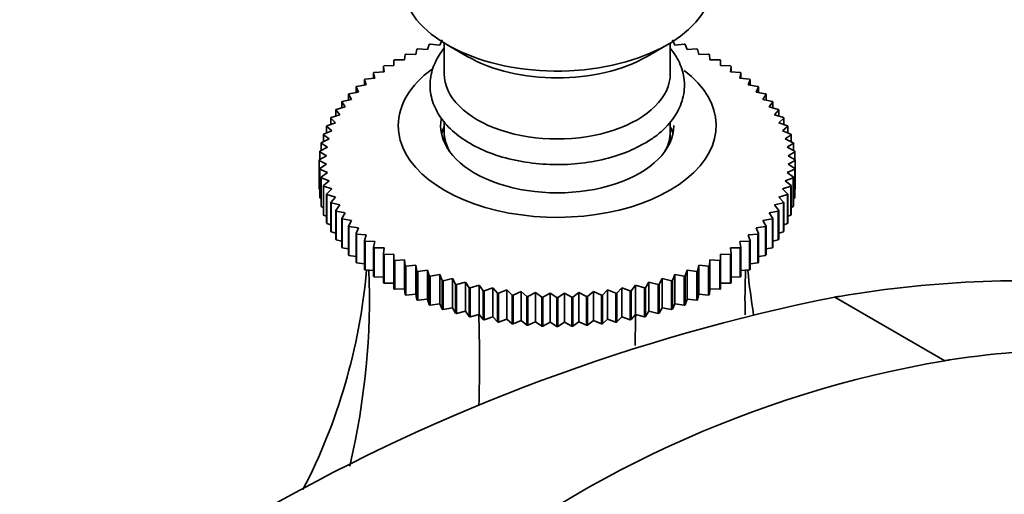
# Model space of a CAD drawing. Units: millimetres. Extents: x 0 to 1705, y 0 to 2060.
# Drawn here: x 261 to 331, y 503 to 536 of the extents above; entities that cross this region are included whole.
import ezdxf
from ezdxf import colors
from ezdxf.entities.mleader import LeaderData, LeaderLine
from ezdxf.math import Vec2, Vec3

# ---------------------------------------------------------------- set-up
doc = ezdxf.new("R2010")
doc.units = ezdxf.units.MM
doc.layers.add('DV7_Défaut', color=7, linetype='Continuous')
doc.layers.add('Défaut', color=7, linetype='Continuous')

# ---------------------------------------------------------------- blocks, each defined once
blk = doc.blocks.new('_DOT')
at = {"color": 0}
blk.add_line((0, 0), (-1, 0), dxfattribs=at)
at = {"color": 0, "const_width": 0.333}
blk.add_lwpolyline([(-0.1665, 0, 1), (0.1665, 0, 1)], format="xyb", close=True, dxfattribs=at)
blk = doc.blocks.new('SE6')
at = {"layer": 'DV7_Défaut', "color": 7, "linetype": 'Continuous', "lineweight": 35}
for p, q in [((289.453, 534.016), (289.541, 534.392)), ((289.599, 534.416), (290.284, 534.364)), ((290.284, 534.364), (290.414, 534.736)), ((290.476, 534.758), (291.151, 534.682)), ((291.151, 534.682), (291.324, 535.048)), ((291.468, 534.835), (291.468, 532.662)), ((291.69, 534.703), (293.104, 533.887)), ((305.832, 533.887), (307.246, 534.703)), ((307.468, 532.662), (307.468, 534.835)), ((307.612, 535.048), (307.785, 534.682)), ((307.785, 534.682), (308.46, 534.758)), ((308.522, 534.736), (308.652, 534.364)), ((308.652, 534.364), (309.337, 534.416)), ((309.395, 534.392), (309.483, 534.016)), ((288.663, 533.638), (288.706, 534.016)), ((288.762, 534.043), (289.453, 534.016)), ((309.483, 534.016), (310.174, 534.043)), ((310.23, 534.016), (310.273, 533.638)), ((287.212, 532.801), (287.168, 533.178)), ((287.168, 533.178), (287.168, 532.798)), ((287.217, 533.209), (287.914, 533.233)), ((287.914, 533.233), (287.914, 533.611)), ((287.967, 533.64), (288.663, 533.638)), ((310.273, 533.638), (310.969, 533.64)), ((311.022, 533.611), (311.022, 533.233)), ((311.022, 533.233), (311.719, 533.209)), ((311.768, 533.178), (311.724, 532.801)), ((311.768, 532.798), (311.768, 533.178)), ((285.866, 532.27), (286.557, 532.344)), ((286.557, 532.344), (286.47, 532.719)), ((286.47, 532.719), (286.47, 532.335)), ((286.516, 532.752), (287.212, 532.801)), ((311.724, 532.801), (312.42, 532.752)), ((312.466, 532.719), (312.379, 532.344)), ((312.379, 532.344), (313.07, 532.27)), ((312.466, 532.335), (312.466, 532.719)), ((285.404, 531.364), (285.231, 531.73)), ((285.231, 531.73), (285.231, 531.332)), ((285.269, 531.765), (285.954, 531.865)), ((285.954, 531.865), (285.823, 532.236)), ((285.823, 532.236), (285.823, 531.846)), ((313.113, 532.236), (312.982, 531.865)), ((312.982, 531.865), (313.667, 531.765)), ((313.113, 531.846), (313.113, 532.236)), ((313.705, 531.73), (313.532, 531.364)), ((313.705, 531.332), (313.705, 531.73)), ((284.909, 530.845), (284.694, 531.204)), ((284.694, 531.204), (284.694, 530.797)), ((284.729, 531.24), (285.404, 531.364)), ((313.532, 531.364), (314.207, 531.24)), ((314.242, 531.204), (314.027, 530.845)), ((314.242, 530.797), (314.242, 531.204)), ((283.824, 530.137), (284.472, 530.309)), ((284.472, 530.309), (284.216, 530.659)), ((284.216, 530.659), (284.216, 530.241)), ((284.247, 530.697), (284.909, 530.845)), ((314.027, 530.845), (314.689, 530.697)), ((314.72, 530.659), (314.464, 530.309)), ((314.464, 530.309), (315.112, 530.137)), ((314.72, 530.241), (314.72, 530.659)), ((283.777, 529.194), (283.442, 529.523)), ((283.442, 529.523), (283.442, 529.074)), ((283.464, 529.563), (284.095, 529.758)), ((284.095, 529.758), (283.798, 530.098)), ((283.798, 530.098), (283.798, 529.666)), ((315.138, 530.098), (314.841, 529.758)), ((314.841, 529.758), (315.472, 529.563)), ((315.138, 529.666), (315.138, 530.098)), ((315.494, 529.523), (315.159, 529.194)), ((315.494, 529.074), (315.494, 529.523)), ((283.522, 528.62), (283.149, 528.936)), ((283.149, 528.936), (283.149, 528.468)), ((283.167, 528.976), (283.777, 529.194)), ((291.468, 529.303), (291.468, 528.58)), ((307.468, 528.58), (307.468, 529.243)), ((315.159, 529.194), (315.769, 528.976)), ((315.787, 528.936), (315.414, 528.62)), ((315.787, 528.468), (315.787, 528.936)), ((283.33, 528.038), (282.92, 528.34)), ((282.92, 528.34), (282.92, 527.849)), ((282.934, 528.381), (283.522, 528.62)), ((291.468, 528.58), (291.468, 527.824)), ((307.468, 527.824), (307.468, 528.58)), ((315.414, 528.62), (316.002, 528.381)), ((316.016, 528.34), (315.606, 528.038)), ((316.016, 527.849), (316.016, 528.34)), ((282.664, 527.17), (283.201, 527.45)), ((283.201, 527.45), (282.757, 527.736)), ((282.757, 527.736), (282.757, 527.218)), ((282.766, 527.778), (283.33, 528.038)), ((315.606, 528.038), (316.17, 527.778)), ((316.179, 527.736), (315.735, 527.45)), ((315.735, 527.45), (316.272, 527.17)), ((316.179, 527.218), (316.179, 527.736)), ((282.629, 526.559), (283.137, 526.858)), ((283.137, 526.858), (282.66, 527.128)), ((282.66, 527.128), (282.66, 526.578)), ((316.276, 527.128), (315.799, 526.858)), ((315.799, 526.858), (316.307, 526.559)), ((316.276, 526.578), (316.276, 527.128)), ((283.137, 526.266), (282.629, 526.518)), ((282.629, 526.518), (282.629, 524.476)), ((282.66, 525.949), (283.137, 526.266)), ((316.307, 526.518), (315.799, 526.266)), ((315.799, 526.266), (316.276, 525.949)), ((316.307, 526.559), (316.307, 524.518)), ((316.307, 524.476), (316.307, 526.518)), ((282.66, 523.908), (282.66, 525.949)), ((283.201, 525.674), (282.664, 525.907)), ((282.664, 525.907), (282.664, 523.866)), ((282.757, 525.341), (283.201, 525.674)), ((282.757, 523.299), (282.757, 525.341)), ((316.272, 525.907), (315.735, 525.674)), ((315.735, 525.674), (316.179, 525.341)), ((316.179, 525.341), (316.179, 523.299)), ((316.272, 523.866), (316.272, 525.907)), ((316.276, 525.949), (316.276, 523.908)), ((283.33, 525.086), (282.766, 525.299)), ((282.766, 525.299), (282.766, 523.258)), ((282.92, 524.737), (283.33, 525.086)), ((282.92, 522.696), (282.92, 524.737)), ((283.522, 524.504), (282.934, 524.696)), ((282.934, 524.696), (282.934, 522.655)), ((316.002, 524.696), (315.414, 524.504)), ((316.17, 525.299), (315.606, 525.086)), ((315.606, 525.086), (316.016, 524.737)), ((316.002, 522.655), (316.002, 524.696)), ((316.016, 524.737), (316.016, 522.696)), ((316.17, 523.258), (316.17, 525.299)), ((282.629, 524.476), (282.66, 524.459)), ((283.149, 524.141), (283.522, 524.504)), ((283.149, 522.1), (283.149, 524.141)), ((283.777, 523.93), (283.167, 524.1)), ((283.167, 524.1), (283.167, 522.059)), ((315.769, 524.1), (315.159, 523.93)), ((315.414, 524.504), (315.787, 524.141)), ((315.769, 522.059), (315.769, 524.1)), ((315.787, 524.141), (315.787, 522.1)), ((316.276, 524.459), (316.307, 524.476)), ((282.664, 523.866), (282.757, 523.822)), ((282.766, 523.258), (282.92, 523.193)), ((283.442, 523.554), (283.777, 523.93)), ((283.442, 521.513), (283.442, 523.554)), ((284.095, 523.367), (283.464, 523.514)), ((283.464, 523.514), (283.464, 521.473)), ((283.798, 522.979), (284.095, 523.367)), ((315.472, 523.514), (314.841, 523.367)), ((314.841, 523.367), (315.138, 522.979)), ((315.159, 523.93), (315.494, 523.554)), ((315.472, 521.473), (315.472, 523.514)), ((315.494, 523.554), (315.494, 521.513)), ((316.016, 523.193), (316.17, 523.258)), ((316.179, 523.822), (316.272, 523.866)), ((282.934, 522.655), (283.149, 522.576)), ((283.798, 520.938), (283.798, 522.979)), ((284.472, 522.816), (283.824, 522.94)), ((283.824, 522.94), (283.824, 520.899)), ((284.216, 522.418), (284.472, 522.816)), ((315.112, 522.94), (314.464, 522.816)), ((314.464, 522.816), (314.72, 522.418)), ((315.112, 520.899), (315.112, 522.94)), ((315.138, 522.979), (315.138, 520.938)), ((315.787, 522.576), (316.002, 522.655)), ((283.167, 522.059), (283.442, 521.972)), ((284.216, 520.377), (284.216, 522.418)), ((284.909, 522.279), (284.247, 522.38)), ((284.247, 522.38), (284.247, 520.339)), ((284.694, 521.873), (284.909, 522.279)), ((284.694, 519.832), (284.694, 521.873)), ((314.689, 522.38), (314.027, 522.279)), ((314.027, 522.279), (314.242, 521.873)), ((314.242, 521.873), (314.242, 519.832)), ((314.689, 520.339), (314.689, 522.38)), ((314.72, 522.418), (314.72, 520.377)), ((315.494, 521.972), (315.769, 522.059)), ((283.464, 521.473), (283.798, 521.382)), ((285.404, 521.76), (284.729, 521.836)), ((284.729, 521.836), (284.729, 519.795)), ((285.231, 521.347), (285.404, 521.76)), ((285.231, 519.305), (285.231, 521.347)), ((285.954, 521.26), (285.269, 521.311)), ((285.269, 521.311), (285.269, 519.27)), ((285.823, 520.841), (285.954, 521.26)), ((313.667, 521.311), (312.982, 521.26)), ((312.982, 521.26), (313.113, 520.841)), ((314.207, 521.836), (313.532, 521.76)), ((313.532, 521.76), (313.705, 521.347)), ((313.667, 519.27), (313.667, 521.311)), ((313.705, 521.347), (313.705, 519.305)), ((314.207, 519.795), (314.207, 521.836)), ((315.138, 521.382), (315.472, 521.473)), ((283.824, 520.899), (284.216, 520.809)), ((285.823, 518.799), (285.823, 520.841)), ((286.557, 520.78), (285.866, 520.807)), ((285.866, 520.807), (285.866, 518.766)), ((286.47, 520.357), (286.557, 520.78)), ((313.07, 520.807), (312.379, 520.78)), ((312.379, 520.78), (312.466, 520.357)), ((313.07, 518.766), (313.07, 520.807)), ((313.113, 520.841), (313.113, 518.799)), ((314.72, 520.809), (315.112, 520.899)), ((284.247, 520.339), (284.694, 520.255)), ((284.729, 519.795), (285.231, 519.721)), ((286.47, 518.316), (286.47, 520.357)), ((287.212, 520.324), (286.516, 520.325)), ((286.516, 520.325), (286.516, 518.284)), ((287.168, 519.898), (287.212, 520.324)), ((287.168, 517.857), (287.168, 519.898)), ((287.914, 519.892), (287.217, 519.868)), ((287.217, 519.868), (287.217, 517.827)), ((287.914, 519.465), (287.914, 519.892)), ((311.719, 519.868), (311.022, 519.892)), ((311.022, 519.892), (311.022, 519.465)), ((311.719, 517.827), (311.719, 519.868)), ((312.42, 520.325), (311.724, 520.324)), ((311.724, 520.324), (311.768, 519.898)), ((311.768, 519.898), (311.768, 517.857)), ((312.42, 518.284), (312.42, 520.325)), ((312.466, 520.357), (312.466, 518.316)), ((313.705, 519.721), (314.207, 519.795)), ((314.242, 520.255), (314.689, 520.339)), ((285.269, 519.27), (285.823, 519.209)), ((287.914, 517.424), (287.914, 519.465)), ((288.663, 519.486), (287.967, 519.437)), ((287.967, 519.437), (287.967, 517.396)), ((288.706, 519.061), (288.663, 519.486)), ((288.663, 519.486), (288.663, 517.421)), ((289.453, 519.108), (288.762, 519.034)), ((289.541, 518.685), (289.453, 519.108)), ((289.453, 519.108), (289.453, 517.043)), ((309.483, 519.108), (309.395, 518.685)), ((310.174, 519.034), (309.483, 519.108)), ((309.483, 519.108), (309.483, 517.043)), ((310.273, 519.486), (310.23, 519.061)), ((310.969, 519.437), (310.273, 519.486)), ((310.273, 519.486), (310.273, 517.421)), ((310.969, 517.396), (310.969, 519.437)), ((311.022, 519.465), (311.022, 517.424)), ((313.113, 519.209), (313.667, 519.27)), ((285.866, 518.766), (286.47, 518.722)), ((288.706, 517.019), (288.706, 519.061)), ((288.762, 519.034), (288.762, 516.993)), ((289.541, 516.644), (289.541, 518.685)), ((290.284, 518.76), (289.599, 518.661)), ((289.599, 518.661), (289.599, 516.619)), ((290.414, 518.341), (290.284, 518.76)), ((290.284, 518.76), (290.284, 516.695)), ((291.151, 518.442), (290.476, 518.318)), ((291.324, 518.029), (291.151, 518.442)), ((291.151, 518.442), (291.151, 516.377)), ((307.785, 518.442), (307.612, 518.029)), ((308.46, 518.318), (307.785, 518.442)), ((307.785, 518.442), (307.785, 516.377)), ((308.652, 518.76), (308.522, 518.341)), ((309.337, 518.661), (308.652, 518.76)), ((308.652, 518.76), (308.652, 516.695)), ((309.337, 516.619), (309.337, 518.661)), ((309.395, 518.685), (309.395, 516.644)), ((310.174, 516.993), (310.174, 519.034)), ((310.23, 519.061), (310.23, 517.019)), ((312.466, 518.722), (313.07, 518.766)), ((286.516, 518.284), (287.168, 518.26)), ((287.217, 517.827), (287.914, 517.827)), ((290.414, 516.3), (290.414, 518.341)), ((290.476, 518.318), (290.476, 516.277)), ((291.324, 515.988), (291.324, 518.029)), ((292.05, 518.157), (291.387, 518.009)), ((291.387, 518.009), (291.387, 515.967)), ((292.265, 517.75), (292.05, 518.157)), ((292.05, 518.157), (292.05, 516.092)), ((292.265, 515.709), (292.265, 517.75)), ((292.979, 517.904), (292.331, 517.733)), ((292.331, 517.733), (292.331, 515.691)), ((293.235, 517.507), (292.979, 517.904)), ((292.979, 517.904), (292.979, 515.839)), ((293.933, 517.686), (293.303, 517.491)), ((294.23, 517.298), (293.933, 517.686)), ((293.933, 517.686), (293.933, 515.621)), ((305.003, 517.686), (304.706, 517.298)), ((305.633, 517.491), (305.003, 517.686)), ((305.003, 517.686), (305.003, 515.621)), ((305.957, 517.904), (305.701, 517.507)), ((306.605, 517.733), (305.957, 517.904)), ((305.957, 517.904), (305.957, 515.839)), ((306.605, 515.691), (306.605, 517.733)), ((306.886, 518.157), (306.671, 517.75)), ((306.671, 517.75), (306.671, 515.709)), ((307.549, 518.009), (306.886, 518.157)), ((306.886, 518.157), (306.886, 516.092)), ((307.549, 515.967), (307.549, 518.009)), ((307.612, 518.029), (307.612, 515.988)), ((308.46, 516.277), (308.46, 518.318)), ((308.522, 518.341), (308.522, 516.3)), ((311.022, 517.827), (311.719, 517.827)), ((311.768, 518.26), (312.42, 518.284)), ((287.967, 517.396), (288.663, 517.421)), ((288.663, 517.421), (288.706, 517.019)), ((288.762, 516.993), (289.453, 517.043)), ((289.453, 517.043), (289.541, 516.644)), ((293.235, 515.465), (293.235, 517.507)), ((293.303, 517.491), (293.303, 515.45)), ((294.23, 515.257), (294.23, 517.298)), ((294.909, 517.503), (294.299, 517.286)), ((294.299, 517.286), (294.299, 515.244)), ((295.245, 517.127), (294.909, 517.503)), ((294.909, 517.503), (294.909, 515.438)), ((295.245, 515.086), (295.245, 517.127)), ((295.904, 517.356), (295.315, 517.116)), ((295.315, 517.116), (295.315, 515.075)), ((296.277, 516.992), (295.904, 517.356)), ((295.904, 517.356), (295.904, 515.291)), ((296.277, 514.951), (296.277, 516.992)), ((296.912, 517.245), (296.348, 516.984)), ((296.348, 516.984), (296.348, 514.943)), ((297.322, 516.895), (296.912, 517.245)), ((296.912, 517.245), (296.912, 515.18)), ((297.93, 517.17), (297.393, 516.89)), ((298.375, 516.837), (297.93, 517.17)), ((297.93, 517.17), (297.93, 515.105)), ((298.955, 517.133), (298.447, 516.834)), ((299.432, 516.816), (298.955, 517.133)), ((298.955, 517.133), (298.955, 515.068)), ((299.981, 517.133), (299.504, 516.816)), ((300.489, 516.834), (299.981, 517.133)), ((299.981, 517.133), (299.981, 515.068)), ((301.006, 517.17), (300.561, 516.837)), ((301.543, 516.89), (301.006, 517.17)), ((301.006, 517.17), (301.006, 515.105)), ((302.024, 517.245), (301.614, 516.895)), ((302.588, 516.984), (302.024, 517.245)), ((302.024, 517.245), (302.024, 515.18)), ((302.588, 514.943), (302.588, 516.984)), ((303.032, 517.356), (302.659, 516.992)), ((302.659, 516.992), (302.659, 514.951)), ((303.621, 517.116), (303.032, 517.356)), ((303.032, 517.356), (303.032, 515.291)), ((303.621, 515.075), (303.621, 517.116)), ((304.027, 517.503), (303.691, 517.127)), ((303.691, 517.127), (303.691, 515.086)), ((304.637, 517.286), (304.027, 517.503)), ((304.027, 517.503), (304.027, 515.438)), ((304.637, 515.244), (304.637, 517.286)), ((304.706, 517.298), (304.706, 515.257)), ((305.633, 515.45), (305.633, 517.491)), ((305.701, 517.507), (305.701, 515.465)), ((309.395, 516.644), (309.483, 517.043)), ((309.483, 517.043), (310.174, 516.993)), ((310.23, 517.019), (310.273, 517.421)), ((310.273, 517.421), (310.969, 517.396)), ((289.599, 516.619), (290.284, 516.695)), ((290.284, 516.695), (290.414, 516.3)), ((290.476, 516.277), (291.151, 516.377)), ((291.151, 516.377), (291.324, 515.988)), ((297.322, 514.854), (297.322, 516.895)), ((297.393, 516.89), (297.393, 514.849)), ((298.375, 514.795), (298.375, 516.837)), ((298.447, 516.834), (298.447, 514.793)), ((299.432, 514.775), (299.432, 516.816)), ((299.504, 516.816), (299.504, 514.775)), ((300.489, 514.793), (300.489, 516.834)), ((300.561, 516.837), (300.561, 514.795)), ((301.543, 514.849), (301.543, 516.89)), ((301.614, 516.895), (301.614, 514.854)), ((307.612, 515.988), (307.785, 516.377)), ((307.785, 516.377), (308.46, 516.277)), ((308.522, 516.3), (308.652, 516.695)), ((308.652, 516.695), (309.337, 516.619)), ((326.883, 512.344), (319.101, 516.843)), ((291.387, 515.967), (292.05, 516.092)), ((292.05, 516.092), (292.265, 515.709)), ((292.331, 515.691), (292.979, 515.839)), ((292.979, 515.839), (293.235, 515.465)), ((293.303, 515.45), (293.933, 515.621)), ((293.933, 515.621), (294.23, 515.257)), ((304.706, 515.257), (305.003, 515.621)), ((305.003, 515.621), (305.633, 515.45)), ((305.701, 515.465), (305.957, 515.839)), ((305.957, 515.839), (306.605, 515.691)), ((306.671, 515.709), (306.886, 516.092)), ((306.886, 516.092), (307.549, 515.967)), ((294.299, 515.244), (294.909, 515.438)), ((294.909, 515.438), (295.245, 515.086)), ((295.315, 515.075), (295.904, 515.291)), ((295.904, 515.291), (296.277, 514.951)), ((296.348, 514.943), (296.912, 515.18)), ((296.912, 515.18), (297.322, 514.854)), ((297.393, 514.849), (297.93, 515.105)), ((297.93, 515.105), (298.375, 514.795)), ((298.447, 514.793), (298.955, 515.068)), ((298.955, 515.068), (299.432, 514.775)), ((299.504, 514.775), (299.981, 515.068)), ((299.981, 515.068), (300.489, 514.793)), ((300.561, 514.795), (301.006, 515.105)), ((301.006, 515.105), (301.543, 514.849)), ((301.614, 514.854), (302.024, 515.18)), ((302.024, 515.18), (302.588, 514.943)), ((302.659, 514.951), (303.032, 515.291)), ((303.032, 515.291), (303.621, 515.075)), ((303.691, 515.086), (304.027, 515.438)), ((304.027, 515.438), (304.637, 515.244)), ((326.891, 512.345), (326.883, 512.344))]:
    blk.add_line(p, q, dxfattribs=at)
for centre, radius, start, end in [((288.242, 526.538), 5.613, 179.78686, 180.21314), ((310.694, 526.538), 5.613, 359.78686, 0.21314), ((288.242, 524.497), 5.613, 179.78686, 180.21314), ((310.694, 524.497), 5.613, 359.78686, 0.21314), ((345.704, 383.887), 135.591, 101.31488, 119.51753), ((299.465, 545.868), 29.052, 267.84847, 267.99094), ((299.468, 545.983), 29.167, 269.92895, 270.07105), ((299.471, 545.868), 29.052, 272.00906, 272.15153), ((299.465, 543.827), 29.052, 267.84847, 267.99094), ((299.468, 543.942), 29.167, 269.92895, 270.07105), ((299.471, 543.827), 29.052, 272.00906, 272.15153), ((340.063, 435.449), 78.016, 99.71973, 129.79189)]:
    blk.add_arc(centre, radius, start, end, dxfattribs=at)
for centre, major_axis, ratio, start_param, end_param in [((299.468, 539.194), (-11, 0), 0.57735, 0.154829, 3.141593), ((299.468, 537.561), (-9, 0), 0.57735, 0.785398, 2.356194), ((299.468, 528.988), (-11.25, 0), 0.57735, 5.619627, 6.283185), ((299.468, 528.988), (-11.25, 0), 0.57735, 0, 3.787079), ((299.468, 532.662), (-8, 0), 0.57735, 0, 3.141593), ((299.468, 528.988), (-8.25, 0), 0.57735, 6.16745, 6.283185), ((299.468, 528.988), (-8.25, 0), 0.57735, 0, 3.141593), ((299.468, 527.763), (-8.25, 0), 0.57735, 6.020362, 6.154264), ((299.468, 527.763), (-8.25, 0), 0.57735, 3.270514, 3.388402), ((299.468, 528.58), (-8, 0), 0.57735, 0, 0.320334), ((299.468, 528.58), (-8, 0), 0.57735, 0, 0.320334), ((299.468, 528.58), (-8, 0), 0.57735, 2.821259, 3.141593), ((299.468, 528.58), (-8, 0), 0.57735, 2.821259, 3.141593), ((213.469, 540.514), (-67.179, 38.786), 0.717439, 3.172436, 3.459841), ((213.469, 499.382), (67.179, 38.786), 0.717439, 5.694672, 5.923913), ((385.467, 499.382), (-67.179, 38.786), 0.717439, 0.359272, 0.412622), ((385.467, 540.514), (67.179, 38.786), 0.717439, -3.459841, -3.404527), ((263.846, 470.297), (19.413, 72.451), 0.317837, -0.921605, -0.812928), ((335.09, 470.297), (-19.413, 72.451), 0.317837, 0.812928, 0.851)]:
    blk.add_ellipse(centre, major_axis=major_axis, ratio=ratio, start_param=start_param, end_param=end_param, dxfattribs=at)
for points in [[(289.541, 534.392), (289.57, 534.404), (289.599, 534.416)], [(290.414, 534.736), (290.445, 534.747), (290.476, 534.758)], [(308.46, 534.758), (308.491, 534.747), (308.522, 534.736)], [(309.337, 534.416), (309.366, 534.404), (309.395, 534.392)], [(288.706, 534.016), (288.734, 534.03), (288.762, 534.043)], [(310.174, 534.043), (310.202, 534.03), (310.23, 534.016)], [(287.168, 533.178), (287.193, 533.194), (287.217, 533.209)], [(287.914, 533.611), (287.941, 533.626), (287.967, 533.64)], [(310.969, 533.64), (310.995, 533.626), (311.022, 533.611)], [(311.719, 533.209), (311.743, 533.194), (311.768, 533.178)], [(286.47, 532.719), (286.493, 532.736), (286.516, 532.752)], [(312.42, 532.752), (312.443, 532.736), (312.466, 532.719)], [(285.231, 531.73), (285.25, 531.748), (285.269, 531.765)], [(285.823, 532.236), (285.845, 532.253), (285.866, 532.27)], [(313.07, 532.27), (313.091, 532.253), (313.113, 532.236)], [(313.667, 531.765), (313.686, 531.748), (313.705, 531.73)], [(284.694, 531.204), (284.711, 531.222), (284.729, 531.24)], [(314.207, 531.24), (314.225, 531.222), (314.242, 531.204)], [(284.216, 530.659), (284.231, 530.678), (284.247, 530.697)], [(314.689, 530.697), (314.705, 530.678), (314.72, 530.659)], [(283.442, 529.523), (283.453, 529.543), (283.464, 529.563)], [(283.798, 530.098), (283.811, 530.117), (283.824, 530.137)], [(315.112, 530.137), (315.125, 530.117), (315.138, 530.098)], [(315.472, 529.563), (315.483, 529.543), (315.494, 529.523)], [(283.149, 528.936), (283.158, 528.956), (283.167, 528.976)], [(315.769, 528.976), (315.778, 528.956), (315.787, 528.936)], [(282.92, 528.34), (282.927, 528.36), (282.934, 528.381)], [(316.002, 528.381), (316.009, 528.36), (316.016, 528.34)], [(282.757, 527.736), (282.761, 527.757), (282.766, 527.778)], [(316.17, 527.778), (316.175, 527.757), (316.179, 527.736)], [(282.66, 527.128), (282.662, 527.149), (282.664, 527.17)], [(316.272, 527.17), (316.274, 527.149), (316.276, 527.128)], [(282.664, 525.907), (282.662, 525.928), (282.66, 525.949)], [(282.766, 525.299), (282.761, 525.32), (282.757, 525.341)], [(316.179, 525.341), (316.175, 525.32), (316.17, 525.299)], [(316.276, 525.949), (316.274, 525.928), (316.272, 525.907)], [(282.934, 524.696), (282.927, 524.717), (282.92, 524.737)], [(316.016, 524.737), (316.009, 524.717), (316.002, 524.696)], [(283.167, 524.1), (283.158, 524.121), (283.149, 524.141)], [(315.787, 524.141), (315.778, 524.121), (315.769, 524.1)], [(282.664, 523.866), (282.662, 523.887), (282.66, 523.908)], [(282.766, 523.258), (282.761, 523.279), (282.757, 523.299)], [(283.464, 523.514), (283.453, 523.534), (283.442, 523.554)], [(315.494, 523.554), (315.483, 523.534), (315.472, 523.514)], [(316.179, 523.299), (316.175, 523.279), (316.17, 523.258)], [(316.276, 523.908), (316.274, 523.887), (316.272, 523.866)], [(282.934, 522.655), (282.927, 522.675), (282.92, 522.696)], [(283.824, 522.94), (283.811, 522.959), (283.798, 522.979)], [(315.138, 522.979), (315.125, 522.959), (315.112, 522.94)], [(316.016, 522.696), (316.009, 522.675), (316.002, 522.655)], [(283.167, 522.059), (283.158, 522.079), (283.149, 522.1)], [(284.247, 522.38), (284.231, 522.399), (284.216, 522.418)], [(284.729, 521.836), (284.711, 521.855), (284.694, 521.873)], [(314.242, 521.873), (314.225, 521.855), (314.207, 521.836)], [(314.72, 522.418), (314.705, 522.399), (314.689, 522.38)], [(315.787, 522.1), (315.778, 522.079), (315.769, 522.059)], [(283.464, 521.473), (283.453, 521.493), (283.442, 521.513)], [(285.269, 521.311), (285.25, 521.329), (285.231, 521.347)], [(313.705, 521.347), (313.686, 521.329), (313.667, 521.311)], [(315.494, 521.513), (315.483, 521.493), (315.472, 521.473)], [(283.824, 520.899), (283.811, 520.918), (283.798, 520.938)], [(285.866, 520.807), (285.845, 520.824), (285.823, 520.841)], [(313.113, 520.841), (313.091, 520.824), (313.07, 520.807)], [(315.138, 520.938), (315.125, 520.918), (315.112, 520.899)], [(284.247, 520.339), (284.231, 520.358), (284.216, 520.377)], [(284.729, 519.795), (284.711, 519.813), (284.694, 519.832)], [(286.516, 520.325), (286.493, 520.341), (286.47, 520.357)], [(287.217, 519.868), (287.193, 519.883), (287.168, 519.898)], [(311.768, 519.898), (311.743, 519.883), (311.719, 519.868)], [(312.466, 520.357), (312.443, 520.341), (312.42, 520.325)], [(314.242, 519.832), (314.225, 519.813), (314.207, 519.795)], [(314.72, 520.377), (314.705, 520.358), (314.689, 520.339)], [(285.269, 519.27), (285.25, 519.288), (285.231, 519.305)], [(287.967, 519.437), (287.941, 519.451), (287.914, 519.465)], [(311.022, 519.465), (310.995, 519.451), (310.969, 519.437)], [(313.705, 519.305), (313.686, 519.288), (313.667, 519.27)], [(285.866, 518.766), (285.845, 518.783), (285.823, 518.799)], [(288.762, 519.034), (288.734, 519.047), (288.706, 519.061)], [(289.599, 518.661), (289.57, 518.673), (289.541, 518.685)], [(309.395, 518.685), (309.366, 518.673), (309.337, 518.661)], [(310.23, 519.061), (310.202, 519.047), (310.174, 519.034)], [(313.113, 518.799), (313.091, 518.783), (313.07, 518.766)], [(286.516, 518.284), (286.493, 518.3), (286.47, 518.316)], [(287.217, 517.827), (287.193, 517.842), (287.168, 517.857)], [(290.476, 518.318), (290.445, 518.33), (290.414, 518.341)], [(291.387, 518.009), (291.356, 518.019), (291.324, 518.029)], [(292.331, 517.733), (292.298, 517.741), (292.265, 517.75)], [(306.671, 517.75), (306.638, 517.741), (306.605, 517.733)], [(307.612, 518.029), (307.58, 518.019), (307.549, 518.009)], [(308.522, 518.341), (308.491, 518.33), (308.46, 518.318)], [(311.768, 517.857), (311.743, 517.842), (311.719, 517.827)], [(312.466, 518.316), (312.443, 518.3), (312.42, 518.284)], [(287.967, 517.396), (287.941, 517.41), (287.914, 517.424)], [(288.762, 516.993), (288.734, 517.006), (288.706, 517.019)], [(293.303, 517.491), (293.269, 517.499), (293.235, 517.507)], [(294.299, 517.286), (294.264, 517.292), (294.23, 517.298)], [(295.315, 517.116), (295.28, 517.122), (295.245, 517.127)], [(296.348, 516.984), (296.313, 516.988), (296.277, 516.992)], [(302.659, 516.992), (302.623, 516.988), (302.588, 516.984)], [(303.691, 517.127), (303.656, 517.122), (303.621, 517.116)], [(304.706, 517.298), (304.672, 517.292), (304.637, 517.286)], [(305.701, 517.507), (305.667, 517.499), (305.633, 517.491)], [(310.23, 517.019), (310.202, 517.006), (310.174, 516.993)], [(311.022, 517.424), (310.995, 517.41), (310.969, 517.396)], [(289.599, 516.619), (289.57, 516.632), (289.541, 516.644)], [(290.476, 516.277), (290.445, 516.288), (290.414, 516.3)], [(297.393, 516.89), (297.357, 516.893), (297.322, 516.895)], [(301.614, 516.895), (301.579, 516.893), (301.543, 516.89)], [(308.522, 516.3), (308.491, 516.288), (308.46, 516.277)], [(309.395, 516.644), (309.366, 516.632), (309.337, 516.619)], [(291.387, 515.967), (291.356, 515.977), (291.324, 515.988)], [(292.331, 515.691), (292.298, 515.7), (292.265, 515.709)], [(306.671, 515.709), (306.638, 515.7), (306.605, 515.691)], [(307.612, 515.988), (307.58, 515.977), (307.549, 515.967)], [(293.303, 515.45), (293.269, 515.458), (293.235, 515.465)], [(294.299, 515.244), (294.264, 515.251), (294.23, 515.257)], [(295.315, 515.075), (295.28, 515.08), (295.245, 515.086)], [(296.348, 514.943), (296.313, 514.947), (296.277, 514.951)], [(302.659, 514.951), (302.623, 514.947), (302.588, 514.943)], [(303.691, 515.086), (303.656, 515.08), (303.621, 515.075)], [(304.706, 515.257), (304.672, 515.251), (304.637, 515.244)], [(305.701, 515.465), (305.667, 515.458), (305.633, 515.45)], [(297.393, 514.849), (297.357, 514.852), (297.322, 514.854)], [(301.614, 514.854), (301.579, 514.852), (301.543, 514.849)]]:
    blk.add_open_spline(points, degree=2, dxfattribs=at)
for points, knots in [([(291.446, 534.434), (291.204, 534.136), (290.772, 533.459), (290.422, 532.291), (290.487, 531.016), (290.989, 529.797), (291.869, 528.711), (293.105, 527.772), (294.667, 527.017), (296.476, 526.489), (298.433, 526.218), (300.442, 526.214), (302.391, 526.476), (304.197, 526.986), (305.116, 527.449), (305.625, 527.714)], [0, 0, 0, 0, 0.0628556, 0.1341958, 0.209924, 0.2840056, 0.35924, 0.437835, 0.5188753, 0.6004624, 0.6818345, 0.7630721, 0.8444251, 0.9260995, 1, 1, 1, 1]), ([(305.625, 527.714), (305.906, 527.886), (306.59, 528.316), (307.542, 529.216), (308.26, 530.413), (308.546, 531.704), (308.356, 533.008), (307.906, 533.889), (307.57, 534.335), (307.499, 534.422)], [0, 0, 0, 0, 0.09802, 0.283949, 0.448665, 0.625184, 0.793344, 0.959036, 1, 1, 1, 1]), ([(358.245, 511.559), (357.6, 511.931), (351.894, 515.036), (339.675, 518.6), (326.253, 518.042), (319.211, 516.862), (319.101, 516.843)], [0, 0, 0, 0, 0.06042, 0.526504, 0.992587, 1, 1, 1, 1]), ([(403.324, 457.611), (401.43, 464.509), (396.274, 477.923), (384.211, 494.908), (367.927, 507.206), (348.43, 513.545), (334.182, 513.463), (326.998, 512.362), (326.883, 512.344)], [0, 0, 0, 0, 0.19555, 0.395847, 0.596144, 0.796441, 0.996738, 1, 1, 1, 1])]:
    blk.add_open_spline(points, degree=3, knots=knots, dxfattribs=at)

msp = doc.modelspace()

# ---------------------------------------------------------------- block references
at = {"layer": 'Défaut'}
msp.add_blockref('SE6', (0, 0), dxfattribs=at)

# ---------------------------------------------------------------- leaders
at = {"layer": 'Défaut', "color": 7, "linetype": 'Continuous', "lineweight": 18}
ml = msp.add_multileader_mtext('Standard', dxfattribs=at)
ml.set_content('{\\pxsm0.9;\\fSolid Edge ISO|b1||i0||c0|p34;\\W1.;13/12/2016\\P}', color=256)
ml.set_leader_properties()
ml.set_arrow_properties(name='DOT')
ml.build(insert=Vec2(0, 0))
ml.multileader.update_dxf_attribs({"leader_type": 0, "dogleg_length": 0, "arrow_head_size": 12})
ctx = ml.context
ctx.base_point, ctx.char_height, ctx.arrow_head_size, ctx.landing_gap_size = Vec3(1266.127, 2053.125), 12, 12, 4.2
notes = []
notes.append((ctx, [(0, (0, 0, 0), (0, 0), (1, 0), 1, [])]))
ctx.mtext.insert = Vec3(1268.127, 2059.245)
ml = msp.add_multileader_mtext('Standard', dxfattribs=at)
ml.set_content('{\\pxsm0.9;\\fArial|b1||i0||c0|p34;\\W1.;152M\\P}', color=256)
ml.set_leader_properties()
ml.set_arrow_properties(name='DOT')
ml.build(insert=Vec2(0, 0))
ml.multileader.update_dxf_attribs({"leader_type": 0, "dogleg_length": 0, "arrow_head_size": 12})
ctx = ml.context
ctx.base_point, ctx.char_height, ctx.arrow_head_size, ctx.landing_gap_size = Vec3(547, 2052.957), 12, 12, 4.2
notes.append((ctx, [(0, (0, 0, 0), (0, 0), (1, 0), 1, [])]))
ctx.mtext.insert = Vec3(549, 2059.059)
for ctx, leaders in notes:
    for number, flags, end, landing, length, lines in leaders:
        leader = LeaderData()
        leader.index, (leader.has_last_leader_line, leader.has_dogleg_vector, leader.attachment_direction) = number, flags
        leader.last_leader_point, leader.dogleg_vector, leader.dogleg_length = Vec3(end), Vec3(landing), length
        for number, points, colour, breaks in lines:
            line = LeaderLine()
            line.index, line.vertices, line.color, line.breaks = number, Vec3.list(points), colors.encode_raw_color(colour), breaks
            leader.lines.append(line)
        ctx.leaders.append(leader)

doc.saveas('drawing.dxf')
